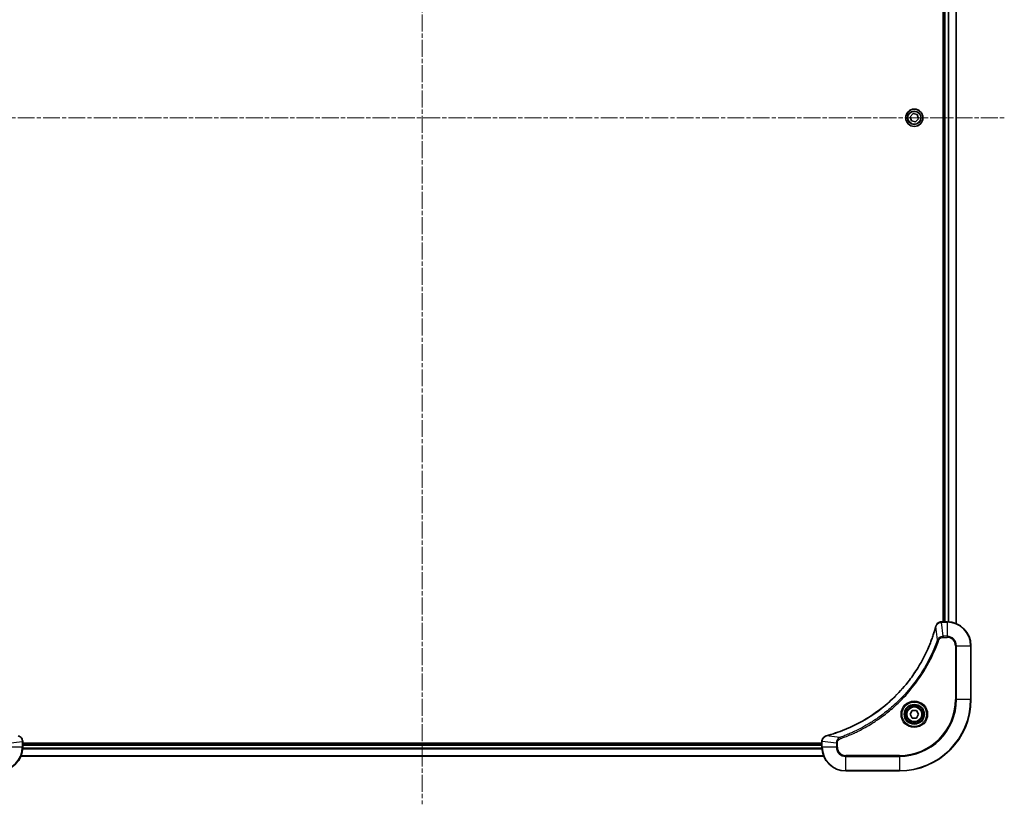
# Model space of a CAD drawing. Units: millimetres. Extents: x 0 to 10812, y 0 to 1826.
# Drawn here: x 2219 to 2550, y 605 to 868 of the extents above; entities that cross this region are included whole.
import ezdxf

# ---------------------------------------------------------------- set-up
doc = ezdxf.new("R2010")
doc.units = ezdxf.units.MM
doc.linetypes.add('CHAIN', pattern=[0.3543, 0.2362, -0.0295, 0.0591, -0.0295])
for name, color, linetype, lineweight in [('Centerline (ISO)', 131, 'Continuous', 18), ('Visible (ISO)', 7, 'Continuous', 35), ('Visible Narrow (ISO)', 7, 'Continuous', 25)]:
    doc.layers.add(name, color=color, linetype=linetype, lineweight=lineweight)

msp = doc.modelspace()

# ---------------------------------------------------------------- linework, layer by layer
at = {"layer": 'Centerline (ISO)', "linetype": 'CHAIN', "ltscale": 23.990969}
for p, q in [((2354.32, 1082.466), (2354.32, 605.1355)), ((2159.1395, 835.316), (2549.5004, 835.316))]:
    msp.add_line(p, q, dxfattribs=at)
at = {"layer": 'Visible (ISO)'}
for p, q in [((2529.02, 1004.316), (2529.02, 666.316)), ((2529.32, 1004.316), (2529.32, 666.316)), ((2533.32, 665.7322), (2533.32, 1004.8998)), ((2517.916, 835.6509), (2518.9081, 836.6993)), ((2518.3279, 834.2676), (2517.916, 835.6509)), ((2518.9081, 836.6993), (2520.3121, 836.3644)), ((2520.3121, 836.3644), (2520.7239, 834.981)), ((2519.7319, 833.9326), (2518.3279, 834.2676)), ((2520.7239, 834.981), (2519.7319, 833.9326)), ((2528.489, 666.316), (2528.4736, 666.316)), ((2530.32, 666.316), (2528.489, 666.316)), ((2538.32, 640.316), (2538.32, 658.316)), ((2517.8766, 635.316), (2518.5983, 636.566)), ((2518.5983, 634.066), (2517.8766, 635.316)), ((2518.5983, 636.566), (2520.0417, 636.566)), ((2520.0417, 634.066), (2518.5983, 634.066)), ((2520.0417, 636.566), (2520.7634, 635.316)), ((2520.7634, 635.316), (2520.0417, 634.066)), ((2220.32, 626.147), (2220.32, 626.1623)), ((2220.32, 624.316), (2220.32, 626.147)), ((2488.32, 625.616), (2220.32, 625.616)), ((2488.32, 625.316), (2220.32, 625.316)), ((2488.32, 626.1623), (2488.32, 626.147)), ((2488.32, 626.147), (2488.32, 624.316)), ((2219.7362, 621.316), (2488.9038, 621.316)), ((2496.32, 616.316), (2514.32, 616.316))]:
    msp.add_line(p, q, dxfattribs=at)
for centre, radius in [((2519.32, 835.316), 2.9), ((2519.32, 635.316), 3.25), ((2519.32, 635.316), 2.75)]:
    msp.add_circle(centre, radius, dxfattribs=at)
for centre, radius, start, end in [((2530.32, 658.316), 8, 0, 90), ((2514.32, 640.316), 24, 270, 0), ((2212.32, 624.316), 8, 270, 0), ((2496.32, 624.316), 8, 180, 270)]:
    msp.add_arc(centre, radius, start, end, dxfattribs=at)
for points, knots in [([(2526.5225, 664.7622), (2526.4662, 664.5534), (2526.4085, 664.345), (2526.2931, 663.9379), (2526.2355, 663.7391), (2526.057, 663.1367), (2525.9323, 662.7342), (2525.6345, 661.812), (2525.4579, 661.2935), (2525.096, 660.2833), (2524.9113, 659.7914), (2524.4354, 658.5799), (2524.1353, 657.8637), (2523.4087, 656.2328), (2522.9712, 655.3229), (2521.9048, 653.2611), (2521.2579, 652.1186), (2519.6728, 649.5507), (2518.7054, 648.1434), (2516.1873, 644.8408), (2514.5658, 642.9996), (2510.639, 639.1291), (2508.2641, 637.1702), (2502.4479, 633.1803), (2498.9003, 631.3051), (2494.1962, 629.4737), (2493.195, 629.1188), (2491.6428, 628.6216), (2491.0989, 628.4571), (2490.3266, 628.2373), (2490.1004, 628.1746), (2489.8737, 628.1134)], [0, 0, 0, 0, 0.06549657, 0.06549657, 0.12817861, 0.12817861, 0.2557943, 0.2557943, 0.42169471, 0.42169471, 0.58081118, 0.58081118, 0.81593963, 0.81593963, 1.12160661, 1.12160661, 1.51897368, 1.51897368, 2.03555087, 2.03555087, 2.7767893, 2.7767893, 3.70555522, 3.70555522, 4.91295092, 4.91295092, 5.23453446, 5.23453446, 5.40661912, 5.40661912, 5.47772979, 5.47772979, 5.47772979, 5.47772979]), ([(2526.542, 664.8345), (2526.5388, 664.8225), (2526.5355, 664.8105), (2526.529, 664.7864), (2526.5258, 664.7743), (2526.5225, 664.7622)], [0.00000000006, 0.00000000006, 0.00000000006, 0.00000000006, 0.00379309206, 0.00379309206, 0.00758618406, 0.00758618406, 0.00758618406, 0.00758618406]), ([(2528.4736, 666.316), (2528.2131, 666.316), (2527.9526, 666.2644), (2527.4595, 666.0612), (2527.229, 665.9051), (2526.8933, 665.5596), (2526.7714, 665.3865), (2526.6217, 665.0823), (2526.5757, 664.9599), (2526.542, 664.8345)], [-0.196787795, -0.196787795, -0.196787795, -0.196787795, -0.138164041, -0.138164041, -0.076757801, -0.076757801, -0.029522231, -0.029522231, 0, 0, 0, 0]), ([(2220.32, 626.1623), (2220.32, 626.4229), (2220.2684, 626.6834), (2220.0653, 627.1765), (2219.9091, 627.4069), (2219.5636, 627.7426), (2219.3905, 627.8645), (2219.0863, 628.0143), (2218.9639, 628.0603), (2218.8385, 628.094)], [-0.196787795, -0.196787795, -0.196787795, -0.196787795, -0.138164041, -0.138164041, -0.076757801, -0.076757801, -0.029522231, -0.029522231, 0, 0, 0, 0]), ([(2489.8015, 628.094), (2489.6225, 628.0459), (2489.4496, 627.9727), (2489.0344, 627.7232), (2488.8132, 627.5111), (2488.436, 626.9373), (2488.32, 626.5501), (2488.32, 626.1623)], [-0.196787795, -0.196787795, -0.196787795, -0.196787795, -0.154661595, -0.154661595, -0.087259675, -0.087259675, 0, 0, 0, 0]), ([(2489.8737, 628.1134), (2489.8616, 628.1102), (2489.8496, 628.1069), (2489.8254, 628.1004), (2489.8134, 628.0972), (2489.8015, 628.094)], [0, 0, 0, 0, 0.003793092, 0.003793092, 0.007586184, 0.007586184, 0.007586184, 0.007586184])]:
    msp.add_open_spline(points, degree=3, knots=knots, dxfattribs=at)
at = {"layer": 'Visible Narrow (ISO)'}
for p, q in [((2529.62, 666.316), (2529.62, 1004.316)), ((2530.6795, 1004.324), (2530.6795, 666.3079)), ((2530.9099, 666.2942), (2530.9099, 1004.3377)), ((2533.2504, 1004.872), (2533.2504, 665.7599)), ((2527.0822, 660.2866), (2526.5515, 664.7543)), ((2528.489, 666.1695), (2528.489, 666.316)), ((2528.489, 666.1695), (2530.32, 666.1695)), ((2528.9829, 661.4624), (2528.489, 666.1695)), ((2530.32, 666.316), (2530.32, 666.1695)), ((2530.32, 666.1695), (2530.32, 661.4624)), ((2530.32, 661.4624), (2528.9829, 661.4624)), ((2528.9829, 661.4624), (2528.9829, 661.1089)), ((2528.9829, 661.1089), (2530.32, 661.1089)), ((2530.32, 661.4624), (2530.32, 661.1089)), ((2527.0822, 660.2866), (2527.5148, 660.1332)), ((2533.1129, 658.316), (2533.1129, 640.316)), ((2533.4664, 658.316), (2533.1129, 658.316)), ((2533.4664, 640.316), (2533.4664, 658.316)), ((2533.4664, 658.316), (2538.1735, 658.316)), ((2538.1735, 658.316), (2538.32, 658.316)), ((2538.1735, 658.316), (2538.1735, 640.316)), ((2533.1129, 640.316), (2533.4664, 640.316)), ((2538.1735, 640.316), (2533.4664, 640.316)), ((2538.1735, 640.316), (2538.32, 640.316)), ((2494.3493, 627.5538), (2489.8816, 628.0844)), ((2494.3493, 627.5538), (2494.5027, 627.1211)), ((2215.4664, 625.6531), (2220.1735, 626.147)), ((2220.1735, 624.316), (2215.4664, 624.316)), ((2220.1735, 626.147), (2220.32, 626.147)), ((2220.1735, 626.147), (2220.1735, 624.316)), ((2220.32, 624.316), (2220.1735, 624.316)), ((2220.32, 625.016), (2488.32, 625.016)), ((2488.32, 626.147), (2488.4664, 626.147)), ((2488.4664, 624.316), (2488.32, 624.316)), ((2488.4664, 624.316), (2488.4664, 626.147)), ((2493.1735, 625.6531), (2488.4664, 626.147)), ((2493.1735, 624.316), (2488.4664, 624.316)), ((2493.1735, 625.6531), (2493.1735, 624.316)), ((2493.1735, 625.6531), (2493.5271, 625.6531)), ((2493.1735, 624.316), (2493.5271, 624.316)), ((2493.5271, 624.316), (2493.5271, 625.6531)), ((2488.876, 621.3855), (2219.7639, 621.3855)), ((2220.2982, 623.726), (2488.3418, 623.726)), ((2488.3281, 623.9565), (2220.3119, 623.9565)), ((2514.32, 621.5231), (2496.32, 621.5231)), ((2496.32, 621.1695), (2496.32, 621.5231)), ((2496.32, 621.1695), (2514.32, 621.1695)), ((2496.32, 616.4624), (2496.32, 621.1695)), ((2514.32, 621.1695), (2514.32, 621.5231)), ((2514.32, 621.1695), (2514.32, 616.4624)), ((2514.32, 616.4624), (2496.32, 616.4624)), ((2496.32, 616.4624), (2496.32, 616.316)), ((2514.32, 616.4624), (2514.32, 616.316))]:
    msp.add_line(p, q, dxfattribs=at)
for centre, radius in [((2519.32, 835.316), 2.8677), ((2519.32, 835.316), 2.3092), ((2519.32, 835.316), 2.1415), ((2519.32, 635.316), 4.4571), ((2519.32, 635.316), 4.1036), ((2519.32, 635.316), 3.3964), ((2519.32, 635.316), 2.45)]:
    msp.add_circle(centre, radius, dxfattribs=at)
for centre, radius, start, end in [((2530.32, 658.316), 7.8536, 0, 90), ((2530.32, 658.316), 3.1464, 0, 90), ((2530.32, 658.316), 2.7929, 0, 90), ((2514.32, 640.316), 18.7929, 270, 0), ((2514.32, 640.316), 23.8536, 270, 0), ((2514.32, 640.316), 19.1464, 270, 0), ((2212.32, 624.316), 7.8536, 270, 0), ((2496.32, 624.316), 7.8536, 180, 270), ((2496.32, 624.316), 3.1464, 180, 270), ((2496.32, 624.316), 2.7929, 180, 270)]:
    msp.add_arc(centre, radius, start, end, dxfattribs=at)
for centre, major_axis, ratio, start_param, end_param in [((2527.0052, 664.6319), (-0.4827, 0.1303), 0.00038233, 0, 0.34837257), ((2527.0249, 664.7049), (-0.4829, 0.1296), 0.14287502, 5.88309318, 6.28318531), ((2528.4736, 665.816), (0, 0.5), 0.00935385, 0, 0.78591171), ((2489.9311, 627.6111), (-0.1296, 0.4829), 0.14287502, 0, 0.40009213), ((2490.0041, 627.6307), (-0.1303, 0.4827), 0.00038233, 5.93481276, 6.28318533), ((2219.82, 626.1623), (0.5, 0), 0.00935385, 0, 0.78591171), ((2488.82, 626.1623), (-0.5, 0), 0.00935385, 5.4972736, 6.28318531)]:
    msp.add_ellipse(centre, major_axis=major_axis, ratio=ratio, start_param=start_param, end_param=end_param, dxfattribs=at)
for points, knots in [([(2489.8816, 628.0844), (2490.1088, 628.1459), (2490.3349, 628.2083), (2491.1077, 628.4279), (2491.652, 628.5922), (2493.2053, 629.0892), (2494.2072, 629.4439), (2498.9148, 631.2749), (2502.4652, 633.1505), (2508.2859, 637.1421), (2510.6626, 639.1022), (2514.5921, 642.9753), (2516.2146, 644.8178), (2518.7341, 648.1229), (2519.7019, 649.5314), (2521.2876, 652.1012), (2521.9346, 653.2447), (2523.0012, 655.308), (2523.4387, 656.2186), (2524.1653, 657.8508), (2524.4653, 658.5675), (2524.9411, 659.7799), (2525.1257, 660.2722), (2525.4875, 661.2831), (2525.664, 661.802), (2525.9617, 662.7249), (2526.0863, 663.1277), (2526.2647, 663.7305), (2526.3222, 663.9294), (2526.4375, 664.3368), (2526.4949, 664.545), (2526.5515, 664.7543)], [-5.47772979, -5.47772979, -5.47772979, -5.47772979, -5.40661912, -5.40661912, -5.23453446, -5.23453446, -4.91295092, -4.91295092, -3.70555522, -3.70555522, -2.7767893, -2.7767893, -2.03555087, -2.03555087, -1.51897368, -1.51897368, -1.12160661, -1.12160661, -0.81593963, -0.81593963, -0.58081118, -0.58081118, -0.42169471, -0.42169471, -0.2557943, -0.2557943, -0.12817861, -0.12817861, -0.06549657, -0.06549657, 0, 0, 0, 0]), ([(2526.5515, 664.7543), (2526.5576, 664.771), (2526.5637, 664.7875), (2526.5756, 664.8197), (2526.5815, 664.8355), (2526.5873, 664.8511)], [-0.00758618406, -0.00758618406, -0.00758618406, -0.00758618406, -0.00379309206, -0.00379309206, -0.00000000006, -0.00000000006, -0.00000000006, -0.00000000006]), ([(2526.5873, 664.8511), (2526.6327, 664.9724), (2526.6896, 665.0868), (2526.8609, 665.3651), (2526.9893, 665.5173), (2527.3234, 665.817), (2527.541, 665.9492), (2527.9965, 666.1222), (2528.2329, 666.1669), (2528.4703, 666.1693)], [0, 0, 0, 0, 0.029522231, 0.029522231, 0.076757801, 0.076757801, 0.138164041, 0.138164041, 0.196787795, 0.196787795, 0.196787795, 0.196787795]), ([(2528.4703, 666.1693), (2528.4734, 666.1694), (2528.4765, 666.1694), (2528.4827, 666.1695), (2528.4859, 666.1695), (2528.489, 666.1695)], [-0.00153668531, -0.00153668531, -0.00153668531, -0.00153668531, -0.00076834265, -0.00076834265, 0, 0, 0, 0]), ([(2528.9829, 661.4624), (2528.7322, 661.4601), (2528.4831, 661.4148), (2528.0335, 661.2496), (2527.8306, 661.1375), (2527.5067, 660.8806), (2527.3773, 660.7494), (2527.1965, 660.5024), (2527.1339, 660.3991), (2527.0822, 660.2866)], [-0.187504168, -0.187504168, -0.187504168, -0.187504168, -0.125670471, -0.125670471, -0.069816928, -0.069816928, -0.026852665, -0.026852665, 0, 0, 0, 0]), ([(2527.5148, 660.1332), (2527.5447, 660.2176), (2527.5839, 660.2986), (2527.7051, 660.4973), (2527.7987, 660.6077), (2528.0445, 660.827), (2528.2059, 660.9254), (2528.5707, 661.0697), (2528.7768, 661.1089), (2528.9829, 661.1089)], [0, 0, 0, 0, 0.026852665, 0.026852665, 0.069816928, 0.069816928, 0.125670471, 0.125670471, 0.187504168, 0.187504168, 0.187504168, 0.187504168]), ([(2527.0822, 660.2866), (2527.0482, 660.1916), (2527.0149, 660.0978), (2526.9031, 659.7882), (2526.8239, 659.5732), (2526.4619, 658.609), (2526.1636, 657.8656), (2525.3862, 656.0463), (2524.8879, 654.9785), (2522.9613, 651.1808), (2521.3311, 648.5533), (2518.0709, 644.1855), (2516.5278, 642.3802), (2513.7005, 639.4836), (2512.4722, 638.3377), (2509.988, 636.2284), (2508.7378, 635.2583), (2506.4546, 633.6426), (2505.4381, 632.9739), (2503.6018, 631.8529), (2502.7906, 631.3864), (2501.3523, 630.6082), (2500.7303, 630.2872), (2499.5837, 629.7236), (2499.0611, 629.4771), (2498.1298, 629.0559), (2497.7226, 628.8778), (2496.9984, 628.5717), (2496.6822, 628.4416), (2496.1207, 628.2167), (2495.8759, 628.1208), (2495.4415, 627.9542), (2495.2522, 627.8828), (2494.9321, 627.7642), (2494.8016, 627.7163), (2494.5638, 627.6303), (2494.4573, 627.5924), (2494.3493, 627.5538)], [-4.82621249, -4.82621249, -4.82621249, -4.82621249, -4.79590965, -4.79590965, -4.72660511, -4.72660511, -4.4843018, -4.4843018, -4.127973, -4.127973, -3.19579554, -3.19579554, -2.47873595, -2.47873595, -1.97105483, -1.97105483, -1.49272454, -1.49272454, -1.12477817, -1.12477817, -0.8417425, -0.8417425, -0.62997615, -0.62997615, -0.45517217, -0.45517217, -0.32070756, -0.32070756, -0.21727325, -0.21727325, -0.1377084, -0.1377084, -0.07650467, -0.07650467, -0.0344265, -0.0344265, 0, 0, 0, 0]), ([(2494.5027, 627.1211), (2494.6109, 627.1595), (2494.7189, 627.1981), (2494.9588, 627.2848), (2495.0905, 627.333), (2495.4134, 627.4525), (2495.6043, 627.5244), (2496.0425, 627.6923), (2496.2894, 627.7889), (2496.8558, 628.0155), (2497.1747, 628.1466), (2497.9053, 628.4551), (2498.316, 628.6345), (2499.2555, 629.059), (2499.7826, 629.3074), (2500.9392, 629.8755), (2501.5667, 630.1991), (2503.0176, 630.9835), (2503.8358, 631.4538), (2505.6882, 632.584), (2506.7136, 633.2584), (2509.0167, 634.8876), (2510.2779, 635.8659), (2512.7837, 637.9932), (2514.0226, 639.1489), (2516.8743, 642.0706), (2518.4305, 643.8916), (2521.7182, 648.2976), (2523.3619, 650.948), (2525.3039, 654.779), (2525.8061, 655.856), (2526.5895, 657.6913), (2526.89, 658.4412), (2527.2547, 659.4137), (2527.3345, 659.6306), (2527.4471, 659.9429), (2527.481, 660.038), (2527.5148, 660.1332)], [0, 0, 0, 0, 0.0344265, 0.0344265, 0.07650467, 0.07650467, 0.1377084, 0.1377084, 0.21727325, 0.21727325, 0.32070756, 0.32070756, 0.45517217, 0.45517217, 0.62997615, 0.62997615, 0.8417425, 0.8417425, 1.12477817, 1.12477817, 1.49272454, 1.49272454, 1.97105483, 1.97105483, 2.47873595, 2.47873595, 3.19579554, 3.19579554, 4.127973, 4.127973, 4.4843018, 4.4843018, 4.72660511, 4.72660511, 4.79590965, 4.79590965, 4.82621249, 4.82621249, 4.82621249, 4.82621249]), ([(2218.8551, 628.0486), (2218.9764, 628.0032), (2219.0909, 627.9463), (2219.3691, 627.775), (2219.5213, 627.6466), (2219.821, 627.3125), (2219.9532, 627.0949), (2220.1263, 626.6395), (2220.1709, 626.4031), (2220.1733, 626.1657)], [0, 0, 0, 0, 0.029522231, 0.029522231, 0.076757801, 0.076757801, 0.138164041, 0.138164041, 0.196787795, 0.196787795, 0.196787795, 0.196787795]), ([(2488.4666, 626.1657), (2488.4702, 626.5191), (2488.5682, 626.87), (2488.8902, 627.4133), (2489.0796, 627.6239), (2489.4526, 627.8958), (2489.6118, 627.9839), (2489.7848, 628.0486)], [0, 0, 0, 0, 0.087259675, 0.087259675, 0.154661595, 0.154661595, 0.196787795, 0.196787795, 0.196787795, 0.196787795]), ([(2489.7848, 628.0486), (2489.8004, 628.0544), (2489.8162, 628.0603), (2489.8485, 628.0723), (2489.8649, 628.0783), (2489.8816, 628.0844)], [-0.007586184, -0.007586184, -0.007586184, -0.007586184, -0.003793092, -0.003793092, 0, 0, 0, 0]), ([(2494.3493, 627.5538), (2494.1508, 627.4625), (2493.9807, 627.3387), (2493.6428, 627.0143), (2493.4926, 626.8), (2493.2998, 626.3925), (2493.2407, 626.2057), (2493.1858, 625.8953), (2493.1747, 625.7744), (2493.1735, 625.6531)], [-0.187502416, -0.187502416, -0.187502416, -0.187502416, -0.14010274, -0.14010274, -0.077834855, -0.077834855, -0.029936483, -0.029936483, 0, 0, 0, 0]), ([(2220.1733, 626.1657), (2220.1734, 626.1625), (2220.1734, 626.1594), (2220.1735, 626.1532), (2220.1735, 626.1501), (2220.1735, 626.147)], [-0.00153668531, -0.00153668531, -0.00153668531, -0.00153668531, -0.00076834265, -0.00076834265, 0, 0, 0, 0]), ([(2488.4664, 626.147), (2488.4665, 626.1501), (2488.4665, 626.1532), (2488.4665, 626.1594), (2488.4666, 626.1625), (2488.4666, 626.1657)], [-0.00153668531, -0.00153668531, -0.00153668531, -0.00153668531, -0.00076834266, -0.00076834266, -0.00000000001, -0.00000000001, -0.00000000001, -0.00000000001]), ([(2493.5271, 625.6531), (2493.5271, 625.7528), (2493.5362, 625.8526), (2493.5832, 626.1078), (2493.635, 626.2606), (2493.8031, 626.5871), (2493.9342, 626.7535), (2494.2156, 626.9869), (2494.3538, 627.0683), (2494.5027, 627.1211)], [0, 0, 0, 0, 0.029936483, 0.029936483, 0.077834855, 0.077834855, 0.14010274, 0.14010274, 0.187502416, 0.187502416, 0.187502416, 0.187502416])]:
    msp.add_open_spline(points, degree=3, knots=knots, dxfattribs=at)

doc.saveas('drawing.dxf')
